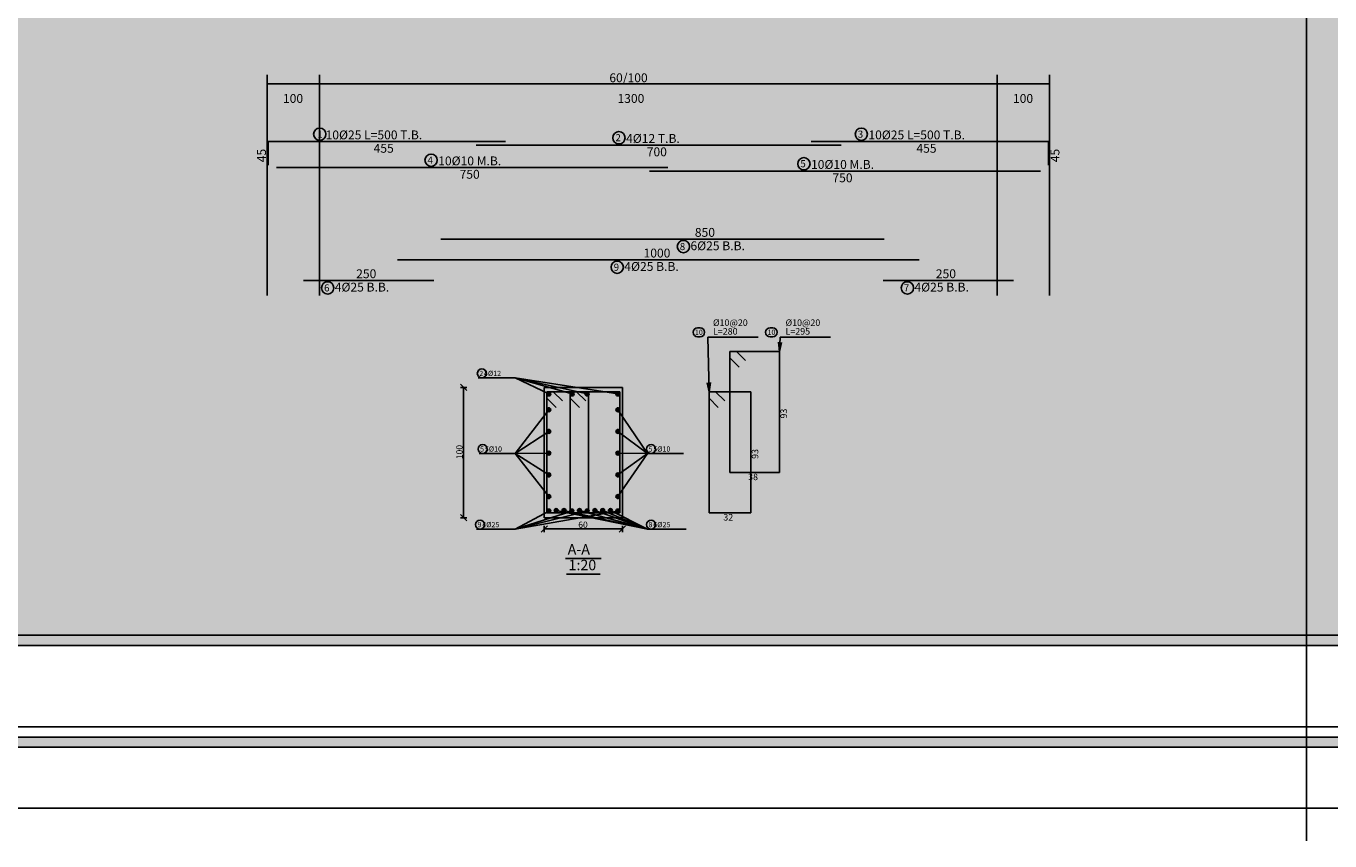
# Model space of a CAD drawing. Units: inches. Extents: x 2717 to 4213, y 3118 to 6912.
# Drawn here: x 3859 to 3909, y 4487 to 4518 of the extents above; entities that cross this region are included whole.
import ezdxf

# ---------------------------------------------------------------- set-up
doc = ezdxf.new("R2010")
doc.units = ezdxf.units.IN
doc.header["$MEASUREMENT"] = 0
for name, color, linetype in [('Bar beam', 5, 'Continuous'), ('BarsTitle', 254, 'Continuous'), ('BeamDimLin', 4, 'Continuous'), ('BeamDimTxt', 6, 'Continuous'), ('DimLin', 11, 'Continuous'), ('DIMTXT', 1, 'Continuous'), ('Frame final', 7, 'Continuous'), ('hatch', 252, 'Continuous'), ('LinePen1', 4, 'Continuous'), ('SectBarLin', 1, 'Continuous'), ('SectBars', 3, 'Continuous'), ('SectLinks', 3, 'Continuous'), ('Titles', 2, 'Continuous')]:
    doc.layers.add(name, color=color, linetype=linetype)
doc.layers.add('BARSEGTXT', color=7, linetype='Continuous', lineweight=20)
doc.styles.add('Txt-shx', font='Txt.shx')

msp = doc.modelspace()

# ---------------------------------------------------------------- hatches: boundary and pattern name
at = {"layer": 'Frame final', "linetype": 'Continuous'}
h = msp.add_hatch(color=256, dxfattribs=at)
h.paths.add_polyline_path([(3804.5138683, 4612.8555234), (3972.8074407, 4612.8555234), (3972.8074407, 4609.7304409), (3975.9325232, 4609.7304409), (3975.9325232, 4494.1850328), (3972.7605645, 4494.1850328), (3972.7605645, 4491.0598354), (3804.5138683, 4491.0598354), (3804.5138683, 4494.1850328), (3801.3887858, 4494.1850328), (3801.3887858, 4609.7304409), (3804.5138683, 4609.7304409)], flags=16)
h.paths.add_polyline_path([(3804.123233, 4613.2461587), (3973.198076, 4613.2461587), (3973.198076, 4610.1210762), (3976.3231585, 4610.1210762), (3976.3231585, 4493.7943975), (3973.1511998, 4493.7943975), (3973.1511998, 4490.6692001), (3804.123233, 4490.6692001), (3804.123233, 4493.7943975), (3800.9981505, 4493.7943975), (3800.9981505, 4610.1210762), (3804.123233, 4610.1210762)])
h = msp.add_hatch(color=256, dxfattribs=at)
edge = h.paths.add_edge_path()
edge.add_line((3950.8603826, 4583.0011091), (3950.8603826, 4494.5756681))
edge.add_line((3950.8603826, 4494.5756681), (3805.2474065, 4494.5756681))
edge.add_line((3805.2474065, 4494.5756681), (3805.2481454, 4609.3398056))
edge.add_line((3805.2481454, 4609.3398056), (3951.250903, 4609.3398056))
edge.add_line((3951.250903, 4609.3398056), (3951.250903, 4603.3642752))
edge.add_arc((3962.5057122, 4592.669095), 15.5260301, 136.460476, 223.539524)
edge.add_line((3951.250903, 4581.9739147), (3951.250903, 4494.9661885))
edge.add_line((3951.250903, 4494.9661885), (3804.8568861, 4494.9661885))
edge.add_line((3804.8568861, 4494.9661885), (3804.8576249, 4608.9492876))
edge.add_line((3804.8576249, 4608.9492876), (3950.8603826, 4608.9492852))
edge.add_line((3950.8603826, 4608.9492852), (3950.8603826, 4602.3370808))
edge.add_arc((3962.5057122, 4592.669095), 15.1355096, 140.30044576, 219.69955424)

# ---------------------------------------------------------------- linework, layer by layer
at = {"layer": 'Bar beam', "linetype": 'Continuous'}
for points in [[(3868.1958154, 4513.0066664), (3868.1958154, 4513.9066665), (3877.2958148, 4513.9066665)], [(3889.0158141, 4513.9066665), (3898.1158145, 4513.9066665), (3898.1158145, 4513.0066664)], [(3876.163874, 4513.7706666), (3890.1677554, 4513.7706666)], [(3868.5158155, 4512.9093332), (3883.5158151, 4512.9093332)], [(3882.8158153, 4512.7733333), (3897.8158153, 4512.7733333)], [(3874.8158153, 4510.1666668), (3891.8158153, 4510.1666668)], [(3873.1558154, 4509.3733332), (3893.1558154, 4509.3733332)], [(3869.5510153, 4508.5800002), (3874.5469935, 4508.5800002)], [(3891.7846358, 4508.5800002), (3896.7806151, 4508.5800002)]]:
    msp.add_lwpolyline(points, dxfattribs=at)
at = {"layer": 'BarsTitle', "linetype": 'Continuous'}
for p, q in [((3885.0499909, 4506.4100836), (3886.9829895, 4506.4100836)), ((3887.832988, 4506.4100836), (3889.7659867, 4506.4100836)), ((3876.2467873, 4504.840057), (3877.6599877, 4504.840057)), ((3876.2801869, 4501.9400574), (3877.6599877, 4501.9400574)), ((3882.7399857, 4501.9400574), (3884.1197884, 4501.9400574)), ((3876.1799881, 4499.0400573), (3877.6599877, 4499.0400573)), ((3882.7399857, 4499.0400573), (3884.2199852, 4499.0400573))]:
    msp.add_line(p, q, dxfattribs=at)
for points in [[(3870.167969, 4514.4285332, 0.9999997), (3870.167969, 4513.9570665), (3870.1679689, 4513.9570665, 0.9999997), (3870.167969, 4514.4285332), (3870.1679689, 4514.4285332)], [(3890.9425433, 4514.4285332, 0.9999997), (3890.9425433, 4513.9570665), (3890.9425433, 4513.9570665, 0.9999997), (3890.9425433, 4514.4285332), (3890.9425433, 4514.4285332)], [(3881.6473754, 4514.2925333, 0.9999997), (3881.6473754, 4513.8210666), (3881.6473754, 4513.8210666, 0.9999997), (3881.6473754, 4514.2925333), (3881.6473754, 4514.2925333)], [(3874.4409354, 4513.4312, 0.9999997), (3874.4409354, 4512.9597335), (3874.4409354, 4512.9597333, 0.9999997), (3874.4409354, 4513.4312), (3874.4409354, 4513.4312)], [(3888.7409347, 4513.2952001, 0.9999997), (3888.7409347, 4512.8237331), (3888.7409347, 4512.8237333, 0.9999997), (3888.7409347, 4513.2952001), (3888.7409347, 4513.2952001)], [(3884.1166556, 4510.1162665, 0.9999997), (3884.1166556, 4509.6447995), (3884.1166556, 4509.6448, 0.9999997), (3884.1166556, 4510.1162665), (3884.1166556, 4510.1162665)], [(3881.5805953, 4509.3229334, 0.9999997), (3881.5805953, 4508.8514664), (3881.5805953, 4508.8514669, 0.9999997), (3881.5805953, 4509.3229334), (3881.5805953, 4509.3229334)], [(3870.4737845, 4508.5295999, 0.9999997), (3870.4737845, 4508.0581338), (3870.4737844, 4508.0581338, 0.9999997), (3870.4737845, 4508.5295999), (3870.4737844, 4508.5295999)], [(3892.7074054, 4508.5295999, 0.9999997), (3892.7074054, 4508.0581329), (3892.7074054, 4508.0581334, 0.9999997), (3892.7074054, 4508.5295999), (3892.7074054, 4508.5295999)], [(3884.660186, 4506.7667503, 0.9999997), (3884.660186, 4506.4200838), (3884.7599861, 4506.4200836, 0.9999997), (3884.7599861, 4506.7667503), (3884.660186, 4506.7667503)], [(3887.443187, 4506.7667503, 0.9999997), (3887.443187, 4506.4200838), (3887.5429871, 4506.4200836, 0.9999997), (3887.5429871, 4506.7667503), (3887.443187, 4506.7667503)], [(3876.3867886, 4505.1867236, 0.9999997), (3876.3867886, 4504.840057), (3876.3867886, 4504.840057, 0.9999997), (3876.3867886, 4505.1867236), (3876.3867886, 4505.1867236)], [(3876.4201882, 4502.286724, 0.9999997), (3876.4201882, 4501.9400572), (3876.4201882, 4501.9400574, 0.9999997), (3876.4201882, 4502.286724), (3876.4201882, 4502.286724)], [(3882.8799851, 4502.286724, 0.9999997), (3882.8799851, 4501.9400572), (3882.8799851, 4501.9400574, 0.9999997), (3882.8799851, 4502.286724), (3882.8799851, 4502.286724)], [(3876.3199894, 4499.3867241, 0.9999997), (3876.3199894, 4499.0400578), (3876.3199894, 4499.0400573, 0.9999997), (3876.3199894, 4499.3867241), (3876.3199894, 4499.3867241)], [(3882.8799851, 4499.3867241, 0.9999997), (3882.8799851, 4499.0400578), (3882.8799851, 4499.0400573, 0.9999997), (3882.8799851, 4499.3867241), (3882.8799851, 4499.3867241)]]:
    msp.add_lwpolyline(points, format="xyb", dxfattribs=at)
at = {"layer": 'BeamDimLin', "linetype": 'Continuous'}
for p, q in [((3868.1558154, 4516.468), (3868.1558154, 4508.0037334)), ((3870.1558154, 4516.468), (3870.1558154, 4508.0037334)), ((3896.1558154, 4516.468), (3896.1558154, 4508.0037334)), ((3898.1558154, 4516.468), (3898.1558154, 4508.0037334)), ((3868.1558154, 4516.128), (3898.1558154, 4516.128))]:
    msp.add_line(p, q, dxfattribs=at)
at = {"layer": 'DimLin', "linetype": 'Continuous'}
for p, q in [((3875.5679905, 4504.6000611), (3875.8079903, 4504.3600613)), ((3875.5679905, 4504.4800612), (3875.8079903, 4504.4800612)), ((3875.6879895, 4499.4800612), (3875.6879914, 4504.4800612)), ((3875.5679886, 4499.6000611), (3875.8079884, 4499.3600613)), ((3875.5679886, 4499.4800612), (3875.8079884, 4499.4800612)), ((3878.8999894, 4499.1680571), (3878.6599877, 4498.9280573)), ((3878.7799866, 4499.1680571), (3878.7799866, 4498.9280573)), ((3878.7799866, 4499.0480572), (3881.7799866, 4499.0480572)), ((3881.8999894, 4499.1680571), (3881.6599877, 4498.9280573)), ((3881.7799866, 4499.1680571), (3881.7799866, 4498.9280573))]:
    msp.add_line(p, q, dxfattribs=at)
at = {"layer": 'Frame final', "linetype": 'Continuous', "ltscale": 0.1}
msp.add_lwpolyline([(3798.6137783, 4615.5836547), (3978.6137783, 4615.5836547), (3978.6137783, 4488.331819), (3798.6137783, 4488.331819)], close=True, dxfattribs=at)
at = {"layer": 'Frame final', "linetype": 'Continuous'}
for points in [[(3804.123233, 4613.2461587), (3973.198076, 4613.2461587), (3973.198076, 4610.1210762), (3976.3231585, 4610.1210762), (3976.3231585, 4493.7943975), (3973.1511998, 4493.7943975), (3973.1511998, 4490.6692001), (3804.123233, 4490.6692001), (3804.123233, 4493.7943975), (3800.9981505, 4493.7943975), (3800.9981505, 4610.1210762), (3804.123233, 4610.1210762), (3804.123233, 4613.2461587)], [(3804.123233, 4613.2461587), (3973.198076, 4613.2461587), (3973.198076, 4610.1210762), (3976.3231585, 4610.1210762), (3976.3231585, 4493.7943975), (3973.1511998, 4493.7943975), (3973.1511998, 4490.6692001), (3804.123233, 4490.6692001), (3804.123233, 4493.7943975), (3800.9981505, 4493.7943975), (3800.9981505, 4610.1210762), (3804.123233, 4610.1210762), (3804.123233, 4613.2461587)], [(3804.123233, 4613.2461587), (3973.198076, 4613.2461587), (3973.198076, 4610.1210762), (3976.3231585, 4610.1210762), (3976.3231585, 4493.7943975), (3973.1511998, 4493.7943975), (3973.1511998, 4490.6692001), (3804.123233, 4490.6692001), (3804.123233, 4493.7943975), (3800.9981505, 4493.7943975), (3800.9981505, 4610.1210762), (3804.123233, 4610.1210762), (3804.123233, 4613.2461587)], [(3885.7988275, 4612.8555234), (3804.5138683, 4612.8555234), (3804.5138683, 4609.7304409), (3801.3887858, 4609.7304409), (3801.3887858, 4494.1850328), (3804.5138683, 4494.1850328), (3804.5138683, 4491.0598354), (3885.7988275, 4491.0599503)], [(3885.7988275, 4612.4648881), (3804.8576274, 4612.4648881), (3804.8576274, 4609.3398056), (3801.7325449, 4609.3398056), (3801.7325449, 4494.5756681), (3804.8576274, 4494.5756681), (3804.8576274, 4491.4505856), (3885.7988275, 4491.4505856)], [(3885.7988275, 4491.4505856), (3972.3699291, 4491.4505856), (3972.3699291, 4494.5756681), (3975.4950117, 4494.5756681), (3975.4950117, 4609.3398056), (3972.3699291, 4609.3398056), (3972.3699291, 4612.4648881), (3885.7988275, 4612.4648881)], [(3885.7988275, 4491.4505856), (3972.3699291, 4491.4505856), (3972.3699291, 4494.5756681), (3975.4950117, 4494.5756681), (3975.4950117, 4609.3398056), (3972.3699291, 4609.3398056), (3972.3699291, 4612.4648881), (3885.7988275, 4612.4648881)], [(3885.7988275, 4491.4505856), (3972.3699291, 4491.4505856), (3972.3699291, 4494.5756681), (3975.4950117, 4494.5756681), (3975.4950117, 4609.3398056), (3972.3699291, 4609.3398056), (3972.3699291, 4612.4648881), (3885.7988275, 4612.4648881)], [(3970.7668276, 4490.669315), (3883.4613315, 4490.669315)]]:
    msp.add_lwpolyline(points, dxfattribs=at)
msp.add_lwpolyline([(3804.5138683, 4612.8555234), (3972.8074407, 4612.8555234), (3972.8074407, 4609.7304409), (3975.9325232, 4609.7304409), (3975.9325232, 4494.1850328), (3972.7605645, 4494.1850328), (3972.7605645, 4491.0598354), (3804.5138683, 4491.0598354), (3804.5138683, 4494.1850328), (3801.3887858, 4494.1850328), (3801.3887858, 4609.7304409), (3804.5138683, 4609.7304409)], close=True, dxfattribs=at)
msp.add_lwpolyline([(3804.5138683, 4612.8555234), (3972.8074407, 4612.8555234), (3972.8074407, 4609.7304409), (3975.9325232, 4609.7304409), (3975.9325232, 4494.1850328), (3972.7605645, 4494.1850328), (3972.7605645, 4491.0598354), (3804.5138683, 4491.0598354), (3804.5138683, 4494.1850328), (3801.3887858, 4494.1850328), (3801.3887858, 4609.7304409), (3804.5138683, 4609.7304409)], close=True, dxfattribs=at)
msp.add_lwpolyline([(3804.5138683, 4612.8555234), (3972.8074407, 4612.8555234), (3972.8074407, 4609.7304409), (3975.9325232, 4609.7304409), (3975.9325232, 4494.1850328), (3972.7605645, 4494.1850328), (3972.7605645, 4491.0598354), (3804.5138683, 4491.0598354), (3804.5138683, 4494.1850328), (3801.3887858, 4494.1850328), (3801.3887858, 4609.7304409), (3804.5138683, 4609.7304409)], close=True, dxfattribs=at)
at = {"layer": 'Frame final', "linetype": 'Continuous', "ltscale": 0.1}
for points in [[(3951.250903, 4581.9739147), (3951.250903, 4494.9661885), (3804.8568861, 4494.9661885), (3804.8576249, 4608.9492876), (3950.8603826, 4608.9492852), (3950.8603826, 4602.3370808)], [(3950.8603826, 4583.0011091), (3950.8603826, 4494.5756681), (3805.2474065, 4494.5756681), (3805.2481454, 4609.3398056), (3951.250903, 4609.3398056), (3951.250903, 4603.3642752)]]:
    msp.add_lwpolyline(points, dxfattribs=at)
at = {"layer": 'hatch'}
msp.add_line((3908.0110863, 4608.9492876), (3908.0110863, 4487.0773661), dxfattribs=at)
at = {"layer": 'LinePen1', "linetype": 'Continuous'}
for p, q in [((3878.7799866, 4504.4800574), (3881.7799866, 4504.4800574)), ((3878.7799866, 4499.4800574), (3878.7799866, 4504.4800574)), ((3881.7799866, 4499.4800574), (3881.7799866, 4504.4800574)), ((3878.7799866, 4499.4800574), (3881.7799866, 4499.4800574))]:
    msp.add_line(p, q, dxfattribs=at)
at = {"layer": 'SectBarLin', "linetype": 'Continuous'}
for p, q in [((3885.0499909, 4506.4100836), (3885.0999901, 4504.3100836)), ((3887.832988, 4506.4100836), (3887.7999871, 4505.8600837)), ((3887.7594597, 4506.2131449), (3887.7999871, 4505.8600837)), ((3887.7999871, 4505.8600837), (3887.8824379, 4506.2057658)), ((3877.6599877, 4504.840057), (3881.6049874, 4504.2250315)), ((3877.6599877, 4504.840057), (3880.4235833, 4504.2250315)), ((3877.6599877, 4504.840057), (3879.8492005, 4504.2250315)), ((3877.6599877, 4504.840057), (3878.9549897, 4504.2250315)), ((3885.0300782, 4504.6585182), (3885.0999901, 4504.3100836)), ((3885.0999901, 4504.3100836), (3885.1532395, 4504.6614506)), ((3877.6599877, 4501.9400574), (3878.9549897, 4503.6215521)), ((3882.7399857, 4501.9400574), (3881.6049874, 4503.6215521)), ((3877.6599877, 4501.9400574), (3878.9549897, 4502.7883478)), ((3882.7399857, 4501.9400574), (3881.6049874, 4502.7883478)), ((3877.6599877, 4501.9400574), (3878.9549897, 4501.9551436)), ((3877.6599877, 4501.9400574), (3878.9549897, 4501.1219393)), ((3877.6599877, 4501.9400574), (3878.9549897, 4500.2887355)), ((3882.7399857, 4501.9400574), (3881.6049874, 4501.9551436)), ((3882.7399857, 4501.9400574), (3881.6049874, 4500.288735)), ((3882.7399857, 4501.9400574), (3881.6049874, 4501.1219393)), ((3877.6599877, 4499.0400573), (3878.9549897, 4499.7350832)), ((3877.6599877, 4499.0400573), (3879.838321, 4499.7350832)), ((3877.6599877, 4499.0400573), (3880.427211, 4499.7350832)), ((3877.6599877, 4499.0400573), (3881.6049874, 4499.7350832)), ((3882.7399857, 4499.0400573), (3879.2411377, 4499.755057)), ((3882.7399857, 4499.0400573), (3879.5379517, 4499.755057)), ((3882.7399857, 4499.0400573), (3880.1315796, 4499.755057)), ((3882.7399857, 4499.0400573), (3880.7252114, 4499.755057)), ((3882.7399857, 4499.0400573), (3881.0220253, 4499.755057)), ((3882.7399857, 4499.0400573), (3881.3188431, 4499.755057))]:
    msp.add_line(p, q, dxfattribs=at)
at = {"layer": 'SectBars', "linetype": 'Continuous'}
for centre, radius in [((3878.9549897, 4504.2250315), 0.075), ((3878.9549897, 4504.2250315), 0.05625), ((3878.9549897, 4504.2250315), 0.0375), ((3878.9549897, 4504.2250315), 0.01875), ((3879.8492005, 4504.2250315), 0.075), ((3879.8492005, 4504.2250315), 0.05625), ((3879.8492005, 4504.2250315), 0.0375), ((3879.8492005, 4504.2250315), 0.01875), ((3880.4235833, 4504.2250315), 0.075), ((3880.4235833, 4504.2250315), 0.05625), ((3880.4235833, 4504.2250315), 0.0375), ((3880.4235833, 4504.2250315), 0.01875), ((3881.6049874, 4504.2250315), 0.075), ((3881.6049874, 4504.2250315), 0.05625), ((3881.6049874, 4504.2250315), 0.0375), ((3881.6049874, 4504.2250315), 0.01875), ((3878.9549897, 4503.6215521), 0.075), ((3878.9549897, 4503.6215521), 0.05625), ((3878.9549897, 4503.6215521), 0.0375), ((3878.9549897, 4503.6215521), 0.01875), ((3881.6049874, 4503.6215521), 0.075), ((3881.6049874, 4503.6215521), 0.05625), ((3881.6049874, 4503.6215521), 0.0375), ((3881.6049874, 4503.6215521), 0.01875), ((3878.9549897, 4502.7883478), 0.075), ((3878.9549897, 4502.7883478), 0.05625), ((3881.6049874, 4502.7883478), 0.075), ((3881.6049874, 4502.7883478), 0.05625), ((3878.9549897, 4502.7883478), 0.0375), ((3878.9549897, 4502.7883478), 0.01875), ((3881.6049874, 4502.7883478), 0.0375), ((3881.6049874, 4502.7883478), 0.01875), ((3878.9549897, 4501.9551436), 0.075), ((3878.9549897, 4501.9551436), 0.05625), ((3878.9549897, 4501.9551436), 0.0375), ((3878.9549897, 4501.9551436), 0.01875), ((3881.6049874, 4501.9551436), 0.075), ((3881.6049874, 4501.9551436), 0.05625), ((3881.6049874, 4501.9551436), 0.0375), ((3881.6049874, 4501.9551436), 0.01875), ((3878.9549897, 4501.1219393), 0.075), ((3878.9549897, 4501.1219393), 0.05625), ((3878.9549897, 4501.1219393), 0.0375), ((3878.9549897, 4501.1219393), 0.01875), ((3881.6049874, 4501.1219393), 0.075), ((3881.6049874, 4501.1219393), 0.05625), ((3881.6049874, 4501.1219393), 0.0375), ((3881.6049874, 4501.1219393), 0.01875), ((3878.9549897, 4500.2887355), 0.075), ((3878.9549897, 4500.2887355), 0.05625), ((3881.6049874, 4500.288735), 0.075), ((3881.6049874, 4500.288735), 0.05625), ((3878.9549897, 4500.2887355), 0.0375), ((3878.9549897, 4500.2887355), 0.01875), ((3881.6049874, 4500.288735), 0.0375), ((3881.6049874, 4500.288735), 0.01875), ((3878.9549897, 4499.7350832), 0.075), ((3878.9549897, 4499.7350832), 0.05625), ((3878.9549897, 4499.7350832), 0.0375), ((3878.9549897, 4499.7350832), 0.01875), ((3879.2411377, 4499.755057), 0.075), ((3879.2411377, 4499.755057), 0.05625), ((3879.2411377, 4499.755057), 0.0375), ((3879.2411377, 4499.755057), 0.01875), ((3879.5379517, 4499.755057), 0.075), ((3879.5379517, 4499.755057), 0.05625), ((3879.5379517, 4499.755057), 0.0375), ((3879.5379517, 4499.755057), 0.01875), ((3879.838321, 4499.7350832), 0.075), ((3879.838321, 4499.7350832), 0.05625), ((3879.838321, 4499.7350832), 0.0375), ((3879.838321, 4499.7350832), 0.01875), ((3880.1315796, 4499.755057), 0.075), ((3880.1315796, 4499.755057), 0.05625), ((3880.1315796, 4499.755057), 0.0375), ((3880.1315796, 4499.755057), 0.01875), ((3880.427211, 4499.7350832), 0.075), ((3880.427211, 4499.7350832), 0.05625), ((3880.427211, 4499.7350832), 0.0375), ((3880.427211, 4499.7350832), 0.01875), ((3880.7252114, 4499.755057), 0.075), ((3880.7252114, 4499.755057), 0.05625), ((3880.7252114, 4499.755057), 0.0375), ((3880.7252114, 4499.755057), 0.01875), ((3881.0220253, 4499.755057), 0.075), ((3881.0220253, 4499.755057), 0.05625), ((3881.0220253, 4499.755057), 0.0375), ((3881.0220253, 4499.755057), 0.01875), ((3881.3188431, 4499.755057), 0.075), ((3881.3188431, 4499.755057), 0.05625), ((3881.3188431, 4499.755057), 0.0375), ((3881.3188431, 4499.755057), 0.01875), ((3881.6049874, 4499.7350832), 0.075), ((3881.6049874, 4499.7350832), 0.05625), ((3881.6049874, 4499.7350832), 0.0375), ((3881.6049874, 4499.7350832), 0.01875)]:
    msp.add_circle(centre, radius, dxfattribs=at)
at = {"layer": 'SectLinks', "linetype": 'Continuous'}
for p, q in [((3886.1491272, 4505.8600837), (3885.8999894, 4505.8600837)), ((3885.8999894, 4505.8600837), (3885.8999894, 4501.2100836)), ((3887.7999871, 4505.8600837), (3885.8999894, 4505.8600837)), ((3885.8999894, 4505.8600837), (3885.8999894, 4505.6109443)), ((3886.5014107, 4505.5078007), (3886.1491272, 4505.8600837)), ((3887.7999871, 4501.2100836), (3887.7999871, 4505.8600837)), ((3885.8999894, 4505.6109443), (3886.2522728, 4505.2586613)), ((3879.1291268, 4504.3100836), (3878.8799889, 4504.3100836)), ((3878.8799889, 4504.3100836), (3878.8799889, 4499.6600834)), ((3880.4799874, 4504.3100835), (3878.8799889, 4504.3100835)), ((3878.8799889, 4504.3100835), (3878.8799889, 4504.0609441)), ((3878.8799889, 4504.0609441), (3879.2322724, 4503.7086611)), ((3879.4814103, 4503.9578005), (3879.1291268, 4504.3100836)), ((3880.0233414, 4504.3100836), (3879.7742035, 4504.3100836)), ((3879.7742035, 4504.3100836), (3879.7742035, 4499.6600834)), ((3881.6742012, 4504.3100835), (3879.7742035, 4504.3100835)), ((3879.7742035, 4504.3100835), (3879.7742035, 4504.0609441)), ((3879.7742035, 4504.0609441), (3880.126487, 4503.7086611)), ((3880.3756249, 4503.9578005), (3880.0233414, 4504.3100836)), ((3880.4799874, 4499.6600834), (3880.4799874, 4504.3100835)), ((3881.6742012, 4499.6600834), (3881.6742012, 4504.3100835)), ((3885.349128, 4504.3100836), (3885.0999901, 4504.3100836)), ((3885.0999901, 4504.3100836), (3885.0999901, 4499.6600834)), ((3886.6999886, 4504.3100835), (3885.0999901, 4504.3100835)), ((3885.0999901, 4504.3100835), (3885.0999901, 4504.0609441)), ((3885.0999901, 4504.0609441), (3885.4522736, 4503.7086611)), ((3885.7014115, 4503.9578005), (3885.349128, 4504.3100836)), ((3886.6999886, 4499.6600834), (3886.6999886, 4504.3100835)), ((3885.8999894, 4501.2100836), (3887.7999871, 4501.2100836)), ((3878.8799889, 4499.6600834), (3880.4799874, 4499.6600834)), ((3879.7742035, 4499.6600834), (3881.6742012, 4499.6600834)), ((3885.0999901, 4499.6600834), (3886.6999886, 4499.6600834))]:
    msp.add_line(p, q, dxfattribs=at)
at = {"layer": 'Titles', "linetype": 'Continuous'}
for p, q in [((3879.5999863, 4497.914724), (3880.9599869, 4497.914724)), ((3879.6335862, 4497.3147241), (3880.9263871, 4497.3147241))]:
    msp.add_line(p, q, dxfattribs=at)

# ---------------------------------------------------------------- texts
at = {"layer": 'BARSEGTXT', "style": 'Txt-shx'}
for p in [(3868.106882, 4513.1166666), (3898.5402148, 4513.1166663)]:
    msp.add_text('45', height=0.34, rotation=90, dxfattribs=at).set_placement(p)
for s, p in [('455', (3872.2358151, 4513.4822664)), ('700', (3882.7125953, 4513.3462665)), ('455', (3893.0558131, 4513.4822664)), ('750', (3875.5342057, 4512.4849331)), ('750', (3889.8342059, 4512.3489332)), ('850', (3884.5568025, 4510.2556002)), ('1000', (3882.5893758, 4509.4622667)), ('250', (3871.5673943, 4508.6689336)), ('250', (3893.8010161, 4508.6689336))]:
    msp.add_text(s, height=0.34, dxfattribs=at).set_placement(p)
at = {"layer": 'BarsTitle', "style": 'Txt-shx'}
for s, height, p in [('10%%C25 L=500 T.B.', 0.34, (3870.3945448, 4513.9955998)), ('10%%C25 L=500 T.B.', 0.34, (3891.2145427, 4513.9955998)), ('1', 0.272, (3870.0773929, 4514.0586133)), ('2', 0.272, (3881.5113748, 4513.9226134)), ('4%%C12 T.B.', 0.34, (3881.9193757, 4513.8595998)), ('3', 0.272, (3890.8065436, 4514.0586133)), ('10%%C10 M.B.', 0.34, (3874.7129353, 4512.9982665)), ('4', 0.272, (3874.3049357, 4513.06128)), ('5', 0.272, (3888.604935, 4512.9252801)), ('10%%C10 M.B.', 0.34, (3889.0129359, 4512.8622665)), ('8', 0.272, (3883.980655, 4509.7463467)), ('6%%C25 B.B.', 0.34, (3884.388656, 4509.7422669)), ('9', 0.272, (3881.4445947, 4508.9530137)), ('4%%C25 B.B.', 0.34, (3881.8525956, 4508.9489338)), ('6', 0.272, (3870.3377843, 4508.1596801)), ('4%%C25 B.B.', 0.34, (3870.7457842, 4508.1556003)), ('7', 0.272, (3892.5714057, 4508.1596801)), ('4%%C25 B.B.', 0.34, (3892.9794047, 4508.1556003)), ('  %%C10@20', 0.25, (3885.0999901, 4506.8367503)), ('  %%C10@20', 0.25, (3887.8829872, 4506.8367503)), ('10', 0.2, (3884.5601876, 4506.4947503)), ('  L=280', 0.25, (3885.0999901, 4506.5034169)), ('10', 0.2, (3887.3431885, 4506.4947503)), ('  L=295', 0.25, (3887.8829872, 4506.5034169)), ('2', 0.2, (3876.2867882, 4504.9147236)), ('   4%%C12', 0.2, (3876.2867882, 4504.9147236)), ('5', 0.2, (3876.3201878, 4502.0147241)), ('   5%%C10', 0.2, (3876.3201878, 4502.0147241)), ('5', 0.2, (3882.7799866, 4502.0147241)), ('   5%%C10', 0.2, (3882.7799866, 4502.0147241)), ('38', 0.25, (3886.5999901, 4500.9200836)), ('32', 0.25, (3885.6499894, 4499.3700834)), ('9', 0.2, (3876.219989, 4499.1147238)), ('   4%%C25', 0.2, (3876.219989, 4499.1147238)), ('8', 0.2, (3882.7799866, 4499.1147238)), ('   6%%C25', 0.2, (3882.7799866, 4499.1147238))]:
    msp.add_text(s, height=height, dxfattribs=at).set_placement(p)
for p in [(3888.089988, 4503.2850835), (3886.9899895, 4501.7350835)]:
    msp.add_text('93', height=0.25, rotation=90, dxfattribs=at).set_placement(p)
at = {"layer": 'BeamDimTxt', "style": 'Txt-shx'}
for s, p in [('60/100', (3881.2777656, 4516.1869334)), ('100', (3868.7593754, 4515.3936)), ('1300', (3881.5893758, 4515.3936)), ('100', (3896.7593749, 4515.3936))]:
    msp.add_text(s, height=0.34, dxfattribs=at).set_placement(p)
at = {"layer": 'DIMTXT', "style": 'Txt-shx'}
msp.add_text('100', height=0.24000001, rotation=90, dxfattribs=at).set_placement((3875.6463902, 4501.7252213))
msp.add_text('60', height=0.24000001, dxfattribs=at).set_placement((3880.0850289, 4499.0896574))
at = {"layer": 'Titles', "style": 'Txt-shx'}
for s, p in [('A-A', (3879.6799881, 4498.064057)), ('1:20', (3879.713588, 4497.4640571))]:
    msp.add_text(s, height=0.40000001, dxfattribs=at).set_placement(p)

doc.saveas('drawing.dxf')
